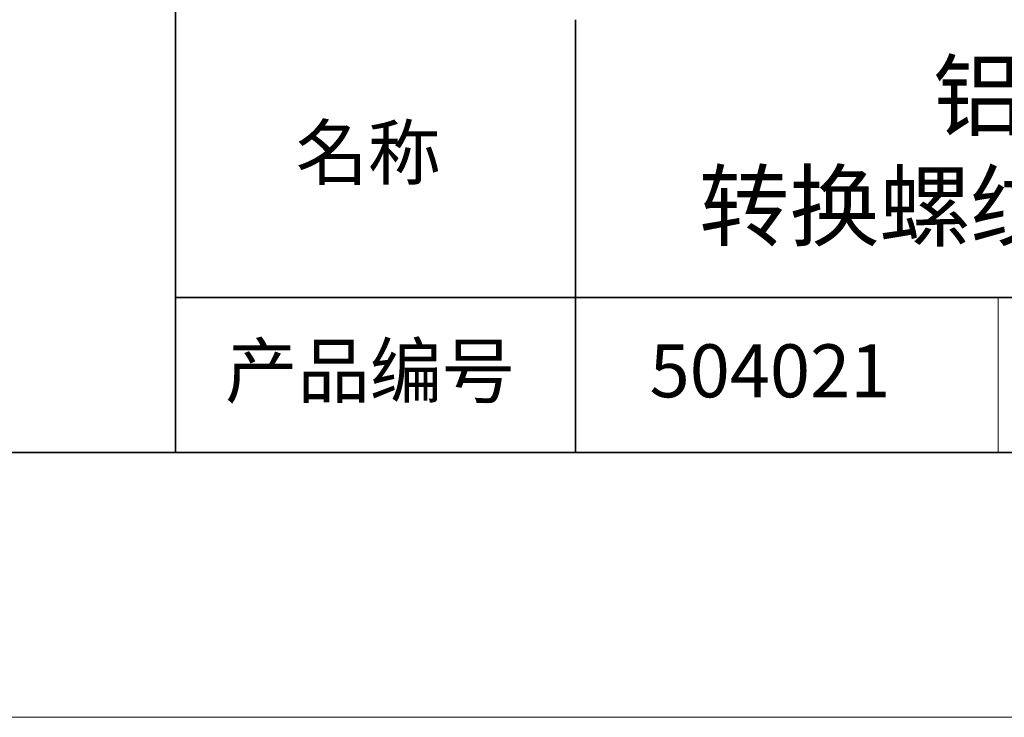
# Model space of a CAD drawing. Units: millimetres. Extents: x 11673 to 11970, y -7568 to -7358.
# Drawn here: x 11879 to 11916, y -7568 to -7541 of the extents above; entities that cross this region are included whole.
import ezdxf

# ---------------------------------------------------------------- set-up
doc = ezdxf.new("R2010")
doc.units = ezdxf.units.MM
doc.header["$LTSCALE"] = 10
doc.layers.add('6文字层', color=3, linetype='Continuous')
doc.layers.add('粗实线层', color=7, linetype='Continuous', lineweight=35)
doc.layers.add('细实线层', color=7, linetype='Continuous', lineweight=18)
doc.styles.get("Standard").update_dxf_attribs({"font": 'simhei.ttf'})

# ---------------------------------------------------------------- blocks, each defined once
blk = doc.blocks.new('*X10')
at = {"layer": '粗实线层'}
blk.add_line((-138.5, -95), (138.5, -95), dxfattribs=at)
at = {"layer": '细实线层'}
blk.add_line((-148.5, -105), (148.5, -105), dxfattribs=at)

msp = doc.modelspace()

# ---------------------------------------------------------------- linework, layer by layer
at = {"layer": '粗实线层'}
for p, q in [((11884.887, -7522.778), (11884.887, -7557.778)), ((11884.887, -7557.778), (11884.887, -7522.778)), ((11899.99, -7541.444), (11899.99, -7557.778)), ((11884.887, -7551.937), (11959.887, -7551.937)), ((11819.887, -7557.778), (11959.887, -7557.778))]:
    msp.add_line(p, q, dxfattribs=at)
at = {"layer": '细实线层'}
msp.add_line((11915.941, -7551.937), (11915.941, -7557.778), dxfattribs=at)

# ---------------------------------------------------------------- block references
at = {"layer": '粗实线层'}
msp.add_blockref('*X10', (11821.387, -7462.778), dxfattribs=at)

# ---------------------------------------------------------------- texts
at = {"layer": '6文字层', "attachment_point": 5}
for s, insert, char_height, width in [('铝合金螺纹转换适配器\\P转换螺纹=M48×0.75—M42×0.75', (11930.531, -7546.722), 2.5, 79.88431), ('{\\fSimSun|b0|i0|c134|p2;\\H0.91429x;名称} ', (11892.16, -7546.463), 2.1875, 17.84856), ('{\\fSimSun|b0|i0|c134|p2;\\H0.91429x;产品编号} ', (11892.225, -7554.699), 2.1875, 17.84856), ('{\\fMicrosoft YaHei|b1|i0|c134|p34;\\H0.91429x;504021}', (11907.328, -7554.699), 2.1875, 17.84856)]:
    msp.add_mtext(s, dxfattribs=dict(at, insert=insert, char_height=char_height, width=width))

doc.saveas('drawing.dxf')
